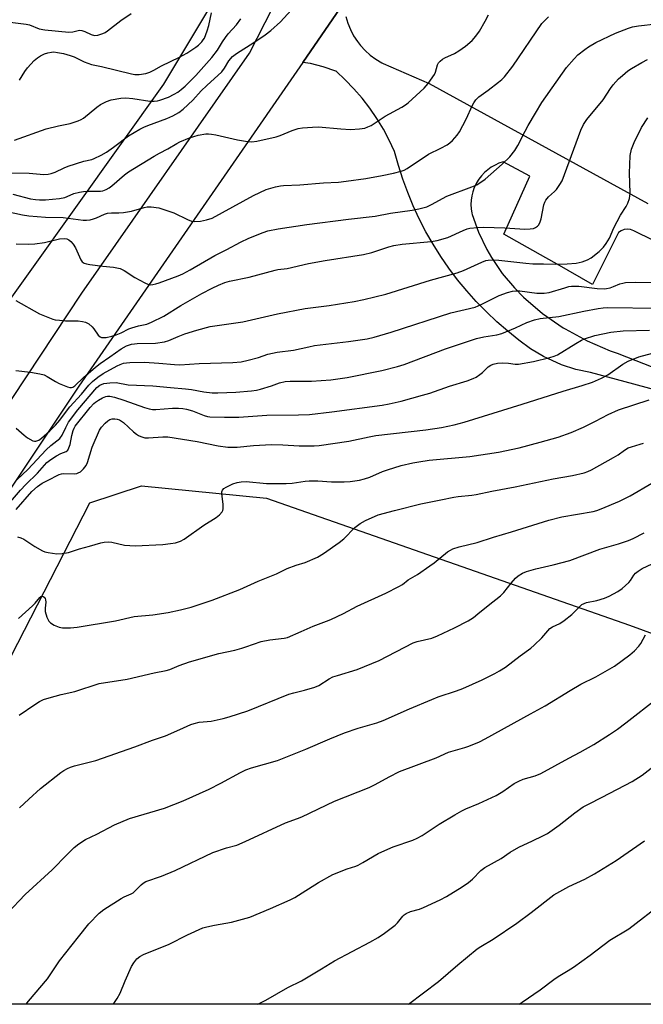
# Model space of a CAD drawing. Units: inches. Extents: x 1249772 to 1255772, y 601450 to 605451.
# Drawn here: x 1253610 to 1253815, y 601450 to 601775 of the extents above; entities that cross this region are included whole.
import ezdxf

# ---------------------------------------------------------------- set-up
doc = ezdxf.new("R2010")
doc.units = ezdxf.units.IN
doc.header["$MEASUREMENT"] = 0
for name, color, linetype in [('NTRL-Farm Land', 3, 'Continuous'), ('NTRL-Trees', 3, 'Continuous'), ('TRANS-Driveway', 251, 'Continuous'), ('TRANS-Road', 130, 'Continuous'), ('Undefined', 1, 'Continuous')]:
    doc.layers.add(name, color=color, linetype=linetype)

msp = doc.modelspace()

# ---------------------------------------------------------------- linework, layer by layer
at = {"layer": 'NTRL-Farm Land'}
msp.add_lwpolyline([(1253971.67, 601471.53), (1253965.97, 601450.34), (1253531.04, 601450.39), (1253533.02, 601453.64), (1253591.65, 601535.83), (1253632.76, 601615.69), (1253649.86, 601621.27), (1253691.05, 601617.29), (1253810.83, 601575.35), (1253871.21, 601553.31), (1253881.33, 601543.5), (1253967.87, 601493.24)], close=True, dxfattribs=at)
at = {"layer": 'NTRL-Trees'}
msp.add_lwpolyline([(1253347.35, 602144.49), (1253422.54, 602231.07), (1253442.93, 602260.06), (1253474.93, 602263.88), (1253533.09, 602250.86), (1253598.19, 602250.86), (1253622.5, 602262.14), (1253648.54, 602291.66), (1253676.32, 602333.32), (1253798.72, 602424.47), (1253820.42, 602422.73), (1253829.18, 602411.69), (1253727.87, 602087.52), (1253716.48, 601852.83), (1253657.04, 601753.77), (1253583.86, 601651.35), (1253553.06, 601651.9), (1253503.31, 601654.98), (1253478.46, 601656.52), (1253310, 601657.65)], dxfattribs=at)
at = {"layer": 'TRANS-Driveway'}
for points in [[(1253827.71, 601650.65), (1253797.99, 601658.64), (1253793.12, 601659.72), (1253788.37, 601661.27), (1253783.81, 601663.27), (1253782.45, 601663.98), (1253778.17, 601666.55), (1253774.34, 601669.35), (1253770.62, 601672.3), (1253767.03, 601675.41), (1253763.58, 601678.67), (1253760.26, 601682.07), (1253757.09, 601685.6), (1253754.08, 601689.27), (1253751.22, 601693.06), (1253748.52, 601696.97), (1253745.99, 601700.99), (1253743.64, 601705.11), (1253741.46, 601709.33), (1253739.46, 601713.63), (1253737.64, 601718.02), (1253736.01, 601722.48), (1253734.57, 601727), (1253733.32, 601731.58), (1253731.56, 601735.32), (1253729.61, 601738.95), (1253727.46, 601742.47), (1253725.12, 601745.87), (1253722.6, 601749.14), (1253719.91, 601752.27), (1253717.05, 601755.25), (1253714.03, 601758.06), (1253713.92, 601758.11), (1253709.79, 601759.54), (1253705.54, 601760.56), (1253703, 601760.96), (1253716.61, 601780.62)], [(1253717.23, 601776.09), (1253717.87, 601773.88), (1253718.72, 601771.76), (1253719.78, 601769.72), (1253721.03, 601767.8), (1253722.02, 601766.53), (1253723.57, 601764.84), (1253725.29, 601763.32), (1253727.14, 601761.97), (1253729.11, 601760.81), (1253729.56, 601760.58), (1253744.68, 601753.97), (1253816.86, 601714.43)], [(1253858.91, 601682.7), (1253813.06, 601704.96), (1253812.19, 601705.42), (1253811.18, 601705.81), (1253810.12, 601705.94), (1253809.05, 601705.81), (1253808.05, 601705.43), (1253807.17, 601704.81), (1253798.64, 601687.74), (1253786.91, 601694.39), (1253783.2, 601696.49), (1253769.39, 601704.3), (1253777.95, 601723.46), (1253769.1, 601728.12), (1253767.75, 601727.67), (1253766.45, 601727.09), (1253765.21, 601726.39), (1253764.05, 601725.57), (1253762.97, 601724.63), (1253761.99, 601723.6), (1253761.12, 601722.48), (1253760.36, 601721.27), (1253760.18, 601720.95), (1253759.58, 601719.67), (1253759.1, 601718.32), (1253758.76, 601716.94), (1253758.55, 601715.53), (1253758.48, 601714.11), (1253758.56, 601712.69), (1253758.77, 601711.28), (1253758.87, 601710.81), (1253761.03, 601704.92), (1253763.76, 601699.26), (1253765.3, 601696.59), (1253768.82, 601691.39), (1253772.84, 601686.57), (1253775.82, 601683.53), (1253782.13, 601678.16), (1253788.93, 601673.43), (1253789.53, 601673.06), (1253796.8, 601669.09), (1253804.42, 601665.84), (1253806.73, 601665.03), (1253821.63, 601659.23)]]:
    msp.add_lwpolyline(points, dxfattribs=at)
at = {"layer": 'TRANS-Road'}
for points in [[(1253759.36, 602104.62), (1253755.76, 602082.2), (1253752.8, 602059.71), (1253750.49, 602037.16), (1253750, 602030.47), (1253749.57, 602026.08), (1253746.63, 601996.28), (1253745.6, 601985.89), (1253746.25, 601937.37), (1253748.13, 601902.69), (1253747.94, 601899.89), (1253746.08, 601881.54), (1253743.6, 601863.26), (1253740.5, 601845.08), (1253731.06, 601819.31), (1253717.19, 601781.46), (1253716.61, 601780.62), (1253703, 601760.96), (1253629.11, 601654.22), (1253493.19, 601450.39)], [(1253524.97, 601526.08), (1253630.16, 601684.82), (1253685.44, 601764.05), (1253711.04, 601814.26), (1253712.55, 601819.58), (1253722.91, 601856.22), (1253729.14, 601897.85), (1253729.12, 601934.82), (1253732.66, 602017.43), (1253734.35, 602038.57), (1253736.6, 602059.67), (1253739.41, 602080.72), (1253742.77, 602101.7)]]:
    msp.add_lwpolyline(points, dxfattribs=at)
at = {"layer": 'Undefined'}
for points, elevation in [([(1253604.97, 601724.55), (1253612.72, 601724.42), (1253617.62, 601724.02), (1253619.04, 601724.06), (1253620.06, 601724.31), (1253621.31, 601724.78), (1253624.35, 601726.23), (1253625.66, 601726.74), (1253630.76, 601728.42), (1253633.43, 601728.98), (1253634.22, 601729.26), (1253636.55, 601730.37), (1253638.27, 601731.37), (1253640.59, 601732.99), (1253645.55, 601736.73), (1253649.28, 601738.94), (1253650.56, 601739.61), (1253651.88, 601740.17), (1253658.14, 601742.49), (1253660.15, 601743.35), (1253662.17, 601744.46), (1253663.56, 601745.48), (1253666.75, 601748.52), (1253669.56, 601751.57), (1253671.33, 601753.37), (1253676.31, 601757.89), (1253677.18, 601759.04), (1253678.59, 601761.5), (1253679.84, 601762.94), (1253681.17, 601763.93), (1253686.86, 601767.49), (1253690.64, 601770.06), (1253692.45, 601771.45), (1253695.69, 601774.29), (1253699.25, 601778.14)], 712), ([(1253602.88, 601712.37), (1253610.62, 601710.67), (1253612.65, 601710.34), (1253618.12, 601709.92), (1253623.96, 601709.76), (1253630.57, 601708.98), (1253631.73, 601708.92), (1253632.87, 601709.03), (1253633.94, 601709.32), (1253634.98, 601709.73), (1253637.58, 601710.93), (1253638.63, 601711.25), (1253639.95, 601711.39), (1253642.39, 601711.3), (1253643.85, 601711.46), (1253646.47, 601711.91), (1253650.67, 601713.15), (1253651.67, 601713.29), (1253653.05, 601713.27), (1253655.55, 601712.98), (1253658.56, 601712.03), (1253660.45, 601711.31), (1253664.98, 601709.14), (1253666.33, 601708.61), (1253667.47, 601708.48), (1253669.24, 601708.6), (1253671.29, 601708.99), (1253673.1, 601709.61), (1253686.74, 601717.05), (1253690.98, 601719.03), (1253693.98, 601719.89), (1253695.63, 601720.27), (1253696.71, 601720.4), (1253702.09, 601720.6), (1253709.91, 601721.23), (1253714.8, 601721.48), (1253717.38, 601721.74), (1253723.82, 601722.72), (1253729.25, 601723.7), (1253732.91, 601724.4), (1253735.47, 601725.04), (1253736.49, 601725.45), (1253737.47, 601725.98), (1253744.46, 601730.67), (1253748.6, 601732.7), (1253750.62, 601733.78), (1253751.55, 601734.43), (1253752.38, 601735.23), (1253753.94, 601736.94), (1253754.77, 601738.11), (1253756.87, 601742.26), (1253758.98, 601746.86), (1253759.41, 601747.64), (1253760.07, 601748.61), (1253761.09, 601749.61), (1253764.14, 601751.8), (1253767.6, 601754.44), (1253768.73, 601755.34), (1253769.56, 601756.16), (1253772.32, 601759.67), (1253781.93, 601773.75), (1253782.85, 601774.8), (1253784.11, 601776.03)], 716), ([(1253607.34, 601717.5), (1253613.26, 601716.01), (1253614.82, 601715.73), (1253616.2, 601715.64), (1253618.16, 601715.64), (1253622.79, 601716.11), (1253624.5, 601716.43), (1253625.32, 601716.72), (1253627.5, 601717.69), (1253629.33, 601718.17), (1253630.69, 601718.39), (1253631.82, 601718.47), (1253636.26, 601718.49), (1253637.09, 601718.64), (1253638.13, 601719.02), (1253639.11, 601719.57), (1253640.05, 601720.26), (1253644.23, 601723.84), (1253645.51, 601724.82), (1253654.04, 601730.01), (1253655.81, 601731.02), (1253658.56, 601732.41), (1253661.44, 601734.19), (1253662.45, 601734.72), (1253665.7, 601736.11), (1253668.51, 601736.96), (1253671.1, 601737.37), (1253671.94, 601737.41), (1253672.95, 601737.34), (1253674.35, 601737.07), (1253681.51, 601735.37), (1253684.75, 601734.87), (1253686.22, 601734.78), (1253687.92, 601735.02), (1253694.2, 601736.37), (1253695.52, 601736.83), (1253699.52, 601738.55), (1253701.5, 601739.14), (1253702.94, 601739.42), (1253706.19, 601739.64), (1253708.26, 601739.67), (1253715.55, 601739.02), (1253718.75, 601738.82), (1253721.74, 601739), (1253723.48, 601739.28), (1253724.54, 601739.66), (1253725.55, 601740.16), (1253730.17, 601743.18), (1253735.7, 601746.22), (1253736.91, 601746.96), (1253737.84, 601747.65), (1253743.07, 601752.45), (1253744.42, 601753.96), (1253746.47, 601757.01), (1253746.82, 601757.78), (1253747.49, 601760.18), (1253747.81, 601760.78), (1253748.3, 601761.35), (1253749.14, 601762.04), (1253749.85, 601762.48), (1253753.03, 601763.87), (1253754.56, 601764.73), (1253756.75, 601766.28), (1253758.93, 601768.22), (1253760.09, 601769.57), (1253761.33, 601771.26), (1253763.21, 601774.53), (1253764.29, 601776.59)], 714), ([(1253607.98, 601735.29), (1253618.41, 601739), (1253622.41, 601740), (1253626.33, 601740.77), (1253628.88, 601741.65), (1253629.97, 601742.12), (1253630.72, 601742.58), (1253635.07, 601746.15), (1253636.25, 601747.02), (1253638.27, 601748.03), (1253639.86, 601748.62), (1253642.96, 601749.2), (1253644.67, 601749.31), (1253646.98, 601749.08), (1253652.54, 601748.21), (1253653.97, 601748.14), (1253655.05, 601748.26), (1253655.86, 601748.46), (1253658.74, 601749.54), (1253660.57, 601750.43), (1253661.77, 601751.15), (1253662.95, 601752.03), (1253664.26, 601753.15), (1253667.7, 601756.62), (1253672.97, 601762.59), (1253674.87, 601765.01), (1253676.56, 601767.77), (1253677.56, 601769.2), (1253678.45, 601770.32), (1253681.15, 601773.39), (1253682.59, 601775.29)], 710), ([(1253608.49, 601701.11), (1253612.57, 601700.98), (1253614.62, 601701.13), (1253617.84, 601701.59), (1253622.8, 601702.73), (1253624.4, 601702.86), (1253625.16, 601702.76), (1253625.87, 601702.45), (1253626.54, 601701.91), (1253627.33, 601701.04), (1253628.07, 601699.75), (1253629.8, 601695.9), (1253630.28, 601695.2), (1253630.87, 601694.76), (1253631.64, 601694.49), (1253632.76, 601694.29), (1253637.05, 601693.73), (1253640.63, 601693.41), (1253642.84, 601692.96), (1253644.12, 601692.32), (1253647.57, 601690.04), (1253650.88, 601688.26), (1253652.18, 601687.73), (1253652.71, 601687.65), (1253653.52, 601687.69), (1253654.6, 601687.9), (1253655.68, 601688.23), (1253661.87, 601690.55), (1253663.41, 601691.22), (1253665.93, 601692.54), (1253673.97, 601697.29), (1253677.93, 601699.23), (1253682.43, 601701.71), (1253685.28, 601703.01), (1253689.96, 601704.87), (1253691.53, 601705.4), (1253694.86, 601706.05), (1253704.41, 601707.49), (1253718.11, 601709.29), (1253726.96, 601710.29), (1253731.96, 601711.24), (1253739.15, 601712.2), (1253741.36, 601712.68), (1253743.91, 601713.36), (1253745.46, 601714.04), (1253750.5, 601716.88), (1253758.83, 601719.89), (1253760.42, 601720.6), (1253763.15, 601722.5), (1253768.85, 601727.4), (1253771.35, 601729.83), (1253772.96, 601731.87), (1253774, 601733.58), (1253776.36, 601738.26), (1253777.37, 601740.1), (1253779.75, 601744.25), (1253781.93, 601747.71), (1253790.03, 601759.3), (1253792.54, 601762.17), (1253793.79, 601763.4), (1253796.04, 601765.24), (1253797.24, 601766.06), (1253799.71, 601767.56), (1253806.16, 601770.59), (1253810.5, 601772.27), (1253811.83, 601772.7), (1253813.77, 601773.01), (1253819.64, 601773.63)], 718), ([(1253608.37, 601682.47), (1253616.16, 601678.05), (1253620.52, 601676.33), (1253621.36, 601676.11), (1253622.79, 601675.92), (1253624.8, 601675.78), (1253628.93, 601675.68), (1253630.33, 601675.54), (1253631.39, 601675.29), (1253632.4, 601674.72), (1253633.54, 601673.77), (1253634.1, 601673.11), (1253635.58, 601671), (1253636.17, 601670.45), (1253636.58, 601670.26), (1253637.05, 601670.18), (1253638.12, 601670.26), (1253640.03, 601670.66), (1253641.43, 601671.09), (1253643.09, 601671.77), (1253645.69, 601673.07), (1253646.66, 601673.44), (1253648.87, 601674.05), (1253651.59, 601674.63), (1253653.13, 601675.24), (1253657.21, 601677.29), (1253662.83, 601680.74), (1253669.75, 601684.72), (1253673.16, 601686.48), (1253675.25, 601687.45), (1253677.35, 601688.37), (1253678.82, 601688.84), (1253685.31, 601690.08), (1253693.91, 601692.49), (1253694.77, 601692.65), (1253697.88, 601692.95), (1253704.89, 601694.68), (1253710.41, 601695.67), (1253723.05, 601697.61), (1253725.81, 601698.31), (1253731.41, 601700.18), (1253733.03, 601700.6), (1253735.83, 601700.97), (1253745.33, 601701.9), (1253747.32, 601702.21), (1253750.91, 601703.2), (1253755.95, 601705.54), (1253757.27, 601706.05), (1253758.09, 601706.24), (1253760.65, 601706.54), (1253762.67, 601706.64), (1253769.68, 601706.44), (1253776.3, 601706.01), (1253778.03, 601706.04), (1253779.15, 601706.22), (1253779.84, 601706.5), (1253780.44, 601706.92), (1253780.79, 601707.3), (1253781.19, 601708.03), (1253781.66, 601709.4), (1253782.6, 601714.02), (1253782.86, 601714.86), (1253783.18, 601715.55), (1253784.07, 601716.65), (1253786.08, 601718.41), (1253786.68, 601719.04), (1253787.87, 601720.69), (1253788.61, 601721.93), (1253794.77, 601738.66), (1253795.6, 601740.52), (1253796.72, 601742.13), (1253802.16, 601748.66), (1253804.58, 601752.37), (1253805.45, 601753.54), (1253807.16, 601755.5), (1253808.45, 601756.67), (1253810.27, 601758.13), (1253811.44, 601758.96), (1253814.89, 601760.95), (1253816.73, 601761.87)], 720), ([(1253608.42, 601659.39), (1253613.19, 601658.78), (1253616.31, 601658.22), (1253617.7, 601657.88), (1253618.73, 601657.41), (1253621.41, 601655.74), (1253622.71, 601655.07), (1253625.42, 601653.95), (1253626.22, 601653.74), (1253626.72, 601653.74), (1253627.16, 601653.9), (1253627.79, 601654.34), (1253630.67, 601657.09), (1253634.69, 601660.47), (1253636.2, 601661.64), (1253639.39, 601663.82), (1253643.1, 601666.51), (1253644.92, 601667.43), (1253646.47, 601667.98), (1253647.48, 601668.18), (1253648.34, 601668.26), (1253654.47, 601668.41), (1253657.42, 601668.79), (1253658.89, 601669.22), (1253661.9, 601670.57), (1253664.15, 601671.39), (1253668.05, 601672.65), (1253672.45, 601673.83), (1253683.26, 601675.38), (1253694.69, 601678.09), (1253703.79, 601679.83), (1253711.69, 601680.81), (1253719.96, 601682.08), (1253723.16, 601682.73), (1253730.38, 601684.56), (1253745.14, 601689.11), (1253753.96, 601691.59), (1253756.09, 601692.36), (1253762.12, 601695.12), (1253763.43, 601695.6), (1253764.19, 601695.79), (1253765.45, 601695.88), (1253767.67, 601695.77), (1253776.6, 601694.7), (1253778.88, 601694.51), (1253782.43, 601694.55), (1253786.38, 601694.43), (1253790.24, 601694.49), (1253793.17, 601694.76), (1253795.17, 601695.14), (1253796.96, 601695.81), (1253798.16, 601696.49), (1253800.84, 601698.63), (1253802.27, 601700.01), (1253803.12, 601701.23), (1253804.18, 601703.01), (1253805.59, 601706.38), (1253806.69, 601708.5), (1253807.85, 601710.59), (1253809.71, 601713.48), (1253810.24, 601714.48), (1253810.75, 601716.12), (1253811.02, 601717.83), (1253810.85, 601724.56), (1253810.89, 601727.14), (1253811.05, 601730.28), (1253811.48, 601732.3), (1253811.85, 601733.43), (1253812.31, 601734.49), (1253814.77, 601739.45), (1253816.87, 601742.72)], 722), ([(1253608.47, 601640.35), (1253611.09, 601638.01), (1253612.27, 601637.17), (1253614, 601636.2), (1253614.5, 601636.05), (1253614.98, 601636.05), (1253615.91, 601636.42), (1253616.78, 601637.02), (1253619.56, 601639.5), (1253621.43, 601641.32), (1253622.86, 601642.95), (1253624.74, 601645.51), (1253626.21, 601647.36), (1253630.07, 601651.5), (1253632.47, 601654.54), (1253633.69, 601655.74), (1253635.44, 601657.2), (1253637.23, 601658.37), (1253641.78, 601660.87), (1253642.83, 601661.35), (1253643.94, 601661.74), (1253644.88, 601661.93), (1253646, 601662.02), (1253650.77, 601662.12), (1253655.53, 601661.81), (1253660.7, 601661.31), (1253662.46, 601661.25), (1253668.87, 601661.64), (1253679.99, 601662.03), (1253682.74, 601662.25), (1253685.02, 601662.72), (1253688.4, 601663.68), (1253691.55, 601664.72), (1253694.54, 601665.39), (1253699.98, 601666.02), (1253704.98, 601667.2), (1253706.89, 601667.56), (1253718.08, 601668.96), (1253724.27, 601669.84), (1253726.63, 601670.32), (1253732.19, 601671.99), (1253751.92, 601678.33), (1253759.84, 601680.24), (1253761.84, 601681.07), (1253767.76, 601684.1), (1253770.53, 601685.08), (1253772.22, 601685.53), (1253773.29, 601685.62), (1253774.64, 601685.59), (1253780.19, 601684.9), (1253781.28, 601684.82), (1253782.66, 601684.84), (1253784.3, 601685.07), (1253789.42, 601686.66), (1253790.81, 601687.01), (1253791.65, 601687.12), (1253793.06, 601687.18), (1253794.11, 601687.13), (1253800.16, 601686.4), (1253802.42, 601686.31), (1253803.25, 601686.4), (1253804.38, 601686.66), (1253805.48, 601687.03), (1253807.61, 601687.9), (1253808.66, 601688.19), (1253809.48, 601688.32), (1253812.9, 601688.45), (1253823.32, 601688.42)], 724), ([(1253608.83, 601623.4), (1253612.38, 601626.74), (1253618.37, 601633.23), (1253619.93, 601634.57), (1253622.91, 601636.9), (1253623.67, 601637.98), (1253624.83, 601640.55), (1253625.79, 601642.29), (1253628.87, 601646.4), (1253635.1, 601653.75), (1253636.07, 601654.5), (1253637.44, 601655.06), (1253639.42, 601655.33), (1253641.42, 601655.37), (1253645.41, 601654.67), (1253653.61, 601654.29), (1253659.4, 601653.7), (1253664.29, 601653.33), (1253666.35, 601653.07), (1253670.37, 601652.3), (1253673.11, 601652.03), (1253674.99, 601652.02), (1253680.94, 601652.21), (1253686.12, 601652.6), (1253687.72, 601652.84), (1253689.07, 601653.16), (1253692.72, 601654.3), (1253695.3, 601655.24), (1253697.17, 601655.7), (1253698.87, 601655.83), (1253705.86, 601655.78), (1253712.23, 601656.24), (1253717.71, 601657.03), (1253729.05, 601659.38), (1253734.23, 601660.71), (1253736.44, 601661.38), (1253750.07, 601666.45), (1253753.72, 601667.71), (1253760.37, 601669.85), (1253762.77, 601670.46), (1253767, 601671.1), (1253768.66, 601671.51), (1253773.22, 601673.37), (1253776.97, 601675.16), (1253779.42, 601676.11), (1253781.36, 601676.48), (1253787.52, 601677.13), (1253795.72, 601678.9), (1253800.46, 601679.79), (1253802.12, 601680.01), (1253803.43, 601680.08), (1253820.31, 601679.96)], 726), ([(1253599.85, 601608.38), (1253609.96, 601619.94), (1253611.69, 601621.81), (1253615.5, 601625.54), (1253618.64, 601628.98), (1253619.86, 601629.97), (1253621.73, 601631.19), (1253623.2, 601631.98), (1253624.93, 601632.66), (1253625.49, 601633.1), (1253625.9, 601633.8), (1253626.27, 601634.9), (1253626.84, 601637.94), (1253627.27, 601639.59), (1253627.57, 601640.33), (1253627.99, 601641.02), (1253632.94, 601647.14), (1253634.1, 601648.42), (1253634.69, 601648.92), (1253635.69, 601649.57), (1253637, 601650.29), (1253638.08, 601650.75), (1253638.62, 601650.87), (1253639.36, 601650.88), (1253640.96, 601650.55), (1253643.95, 601649.61), (1253650.76, 601647.12), (1253652.31, 601646.66), (1253653.4, 601646.51), (1253654.52, 601646.49), (1253660.07, 601646.92), (1253662.08, 601646.95), (1253663.5, 601646.87), (1253664.66, 601646.62), (1253666.64, 601646.01), (1253670.48, 601644.46), (1253671.59, 601644.18), (1253672.41, 601644.05), (1253677.24, 601643.93), (1253681.88, 601643.95), (1253691.19, 601644.61), (1253701.63, 601644.7), (1253705.21, 601644.89), (1253712.63, 601645.69), (1253729.25, 601647.97), (1253731.53, 601648.4), (1253735.43, 601649.29), (1253742.47, 601651.18), (1253744.99, 601651.92), (1253751.44, 601654.2), (1253757.28, 601655.95), (1253759.18, 601656.68), (1253760.22, 601657.2), (1253761.45, 601657.99), (1253762.36, 601658.71), (1253764.15, 601660.51), (1253765.07, 601661.11), (1253765.81, 601661.45), (1253767.21, 601661.77), (1253768.93, 601661.93), (1253770.9, 601661.8), (1253773.11, 601661.41), (1253774.18, 601661.43), (1253779.13, 601662.33), (1253784.54, 601663.61), (1253785.94, 601664.07), (1253787.01, 601664.55), (1253793.06, 601668.25), (1253795, 601669.32), (1253796.01, 601669.8), (1253799.35, 601670.86), (1253804.6, 601671.97), (1253808.68, 601672.4), (1253817.42, 601672.64)], 728), ([(1253608.43, 601613.53), (1253613.67, 601619.41), (1253615.48, 601621.05), (1253617.08, 601622.16), (1253618.76, 601623.12), (1253622.63, 601625.03), (1253623.41, 601625.28), (1253624.2, 601625.37), (1253627.6, 601625.29), (1253628.45, 601625.39), (1253628.97, 601625.57), (1253629.68, 601625.98), (1253630.72, 601626.87), (1253631.52, 601628), (1253632.02, 601629), (1253633.54, 601634.06), (1253636.01, 601639.65), (1253636.65, 601640.61), (1253637.82, 601641.93), (1253638.68, 601642.72), (1253639.39, 601643.14), (1253640.16, 601643.38), (1253640.98, 601643.44), (1253641.8, 601643.35), (1253642.54, 601643.09), (1253643.22, 601642.69), (1253643.91, 601642.17), (1253647.22, 601639.1), (1253648.13, 601638.34), (1253648.86, 601637.89), (1253649.62, 601637.55), (1253650.95, 601637.2), (1253652.09, 601637.19), (1253656.89, 601637.51), (1253658.54, 601637.46), (1253668.24, 601635.93), (1253675.09, 601634.48), (1253678.26, 601634.06), (1253681.42, 601634.09), (1253686.73, 601634.62), (1253692.66, 601634.93), (1253696.46, 601634.83), (1253701.83, 601634.51), (1253706.75, 601634.52), (1253708.47, 601634.62), (1253718.27, 601636.03), (1253724.93, 601637.48), (1253727.17, 601637.88), (1253743.59, 601639.79), (1253748.77, 601640.56), (1253752.98, 601641.42), (1253756.29, 601642.28), (1253775.43, 601648.22), (1253788.94, 601652.57), (1253795.17, 601654.4), (1253798.57, 601655.51), (1253801.57, 601656.83), (1253803.69, 601657.91), (1253808.66, 601661.43), (1253810.4, 601662.42), (1253813.86, 601663.86), (1253818.35, 601665.04)], 730), ([(1253608.95, 601604.5), (1253610, 601604.17), (1253611, 601603.74), (1253614.63, 601601.33), (1253617.12, 601599.87), (1253617.93, 601599.58), (1253619.06, 601599.32), (1253621.92, 601598.91), (1253623.7, 601599.02), (1253625.77, 601599.34), (1253629.34, 601600.57), (1253632.7, 601601.43), (1253636.39, 601602.54), (1253637.52, 601602.75), (1253638.91, 601602.8), (1253640.02, 601602.72), (1253644.26, 601601.76), (1253647.75, 601601.53), (1253656.85, 601601.98), (1253659.4, 601602.27), (1253661.07, 601602.55), (1253662.66, 601603.08), (1253663.92, 601603.75), (1253670.4, 601608.39), (1253674.43, 601610.88), (1253675.57, 601611.76), (1253676.38, 601612.78), (1253676.62, 601613.23), (1253676.76, 601613.73), (1253676.75, 601615.16), (1253676.31, 601618.81), (1253676.34, 601619.33), (1253676.54, 601619.9), (1253677.03, 601620.44), (1253677.76, 601620.9), (1253679.93, 601621.94), (1253681.33, 601622.47), (1253682.7, 601622.68), (1253684.38, 601622.74), (1253691.05, 601622.1), (1253697.5, 601622.05), (1253699.57, 601622.2), (1253703.8, 601622.87), (1253705.18, 601623), (1253707.96, 601622.98), (1253712.52, 601622.67), (1253716.68, 601622.67), (1253718.71, 601622.76), (1253721.74, 601623.2), (1253723.38, 601623.59), (1253725.18, 601624.14), (1253729.35, 601626.01), (1253731.01, 601626.6), (1253735.52, 601627.98), (1253739.3, 601628.85), (1253741.31, 601629.25), (1253744.67, 601629.75), (1253758.16, 601631.02), (1253767.61, 601632.41), (1253774.4, 601633.85), (1253781.3, 601635.72), (1253787.26, 601637.42), (1253791.61, 601638.95), (1253795.6, 601640.61), (1253799.59, 601642.59), (1253803.77, 601644.82), (1253807.23, 601646.38), (1253817.26, 601649.69)], 732), ([(1253609.22, 601577.62), (1253613.91, 601581.79), (1253614.75, 601582.66), (1253616.28, 601584.54), (1253616.64, 601584.8), (1253617.01, 601584.91), (1253617.39, 601584.82), (1253617.73, 601584.56), (1253618.01, 601584.2), (1253618.19, 601583.76), (1253618.29, 601583), (1253618.05, 601580.98), (1253618.08, 601579.92), (1253618.62, 601577.98), (1253619.22, 601576.71), (1253619.79, 601576.13), (1253621.03, 601575.41), (1253622.63, 601574.69), (1253623.74, 601574.45), (1253626.36, 601574.46), (1253628.59, 601574.72), (1253641.22, 601576.8), (1253647.36, 601578.21), (1253653.55, 601578.78), (1253658.58, 601579.59), (1253662.65, 601580.43), (1253666.16, 601581.28), (1253673.16, 601583.64), (1253682.24, 601587.13), (1253688.35, 601589.86), (1253694.31, 601592.32), (1253697.83, 601594.04), (1253700.84, 601595.15), (1253703.84, 601596.03), (1253707.91, 601597.75), (1253709.88, 601598.97), (1253715.03, 601602.58), (1253716.52, 601603.87), (1253720.25, 601607.53), (1253721.95, 601608.88), (1253723.67, 601609.85), (1253727.87, 601611.74), (1253733.26, 601613.23), (1253741.95, 601615.35), (1253748.59, 601616.66), (1253752.87, 601617.61), (1253754.33, 601617.84), (1253758.75, 601618.25), (1253760.19, 601618.46), (1253765.41, 601619.59), (1253773.12, 601621.02), (1253785.58, 601623.65), (1253792.03, 601624.69), (1253795.82, 601625.58), (1253797.06, 601626.02), (1253798.31, 601626.59), (1253805.56, 601630.68), (1253807.09, 601631.59), (1253809.11, 601633.12), (1253810.34, 601633.84), (1253811.46, 601634.23), (1253814.35, 601635.01), (1253815.44, 601635.42)], 734), ([(1253609.47, 601545.73), (1253614.65, 601549.26), (1253616.16, 601550.18), (1253617.46, 601550.8), (1253619.41, 601551.44), (1253623.33, 601552.53), (1253627.78, 601553.45), (1253635.84, 601556.08), (1253645.06, 601557.59), (1253653.98, 601559.62), (1253657.98, 601560.37), (1253659.17, 601560.77), (1253662.21, 601562.05), (1253665.68, 601563.28), (1253675.31, 601565.99), (1253680.62, 601567.15), (1253682.89, 601567.74), (1253684.29, 601568.17), (1253689.3, 601569.96), (1253692.14, 601570.48), (1253696.85, 601571.07), (1253698, 601571.33), (1253702.52, 601573.23), (1253706.5, 601575.07), (1253710.9, 601576.69), (1253712.24, 601577.25), (1253716.41, 601579.24), (1253721.01, 601581.64), (1253730.46, 601585.97), (1253734.68, 601588.07), (1253735.93, 601588.81), (1253737.78, 601590.31), (1253740.86, 601592.11), (1253744.93, 601594.88), (1253746.33, 601595.9), (1253750.82, 601599.5), (1253751.77, 601600.14), (1253752.51, 601600.51), (1253754.63, 601601.21), (1253760.51, 601602.64), (1253765.89, 601604.39), (1253771.83, 601606.15), (1253784.18, 601610), (1253788.45, 601611.04), (1253798.81, 601612.83), (1253800.02, 601613.17), (1253801.41, 601613.71), (1253807.48, 601616.28), (1253811.05, 601618.03), (1253818.12, 601622.22)], 736), ([(1253609.57, 601515.11), (1253612.61, 601517.96), (1253616.5, 601521.47), (1253623.26, 601526.77), (1253624.22, 601527.42), (1253625.42, 601528.06), (1253626.43, 601528.5), (1253627.76, 601528.93), (1253634.8, 601530.79), (1253647.66, 601535.25), (1253653.41, 601537.42), (1253657.74, 601538.92), (1253662.51, 601540.91), (1253666.14, 601542.58), (1253667.19, 601542.99), (1253668.86, 601543.35), (1253672.79, 601543.75), (1253676.78, 601544.61), (1253678.76, 601545.13), (1253684.89, 601547.13), (1253698.4, 601552.58), (1253700.09, 601553.08), (1253703.58, 601553.89), (1253706.97, 601554.91), (1253708.27, 601555.48), (1253711.73, 601557.66), (1253712.91, 601558.28), (1253714.45, 601558.81), (1253720.95, 601560.75), (1253728.17, 601563.69), (1253739.4, 601569.51), (1253740.8, 601569.96), (1253745.61, 601571.1), (1253747.51, 601571.81), (1253753.1, 601574.44), (1253757.61, 601576.79), (1253759.29, 601577.88), (1253760.82, 601579.07), (1253764.15, 601581.9), (1253768.21, 601584.99), (1253769.32, 601586.11), (1253771.75, 601589.18), (1253773.2, 601590.87), (1253774.03, 601591.62), (1253775.51, 601592.53), (1253776.83, 601593.06), (1253779.86, 601593.92), (1253785.63, 601595.26), (1253791.09, 601596.69), (1253801.02, 601600.46), (1253807.2, 601602.21), (1253810.5, 601603.24), (1253812.03, 601603.9), (1253815.59, 601605.8)], 738), ([(1253605.61, 601480.37), (1253611.46, 601486.59), (1253620.38, 601494.68), (1253625.26, 601499.76), (1253627.57, 601502.02), (1253629.19, 601503.23), (1253631.38, 601504.65), (1253635.08, 601506.49), (1253640.9, 601509.53), (1253645.84, 601511.57), (1253657.39, 601515.05), (1253663.59, 601517.44), (1253672.14, 601521.31), (1253675.99, 601523.25), (1253682.51, 601526.82), (1253684.27, 601527.66), (1253686.13, 601528.28), (1253694.74, 601530.75), (1253704, 601534.43), (1253712, 601537.91), (1253716.83, 601539.87), (1253721.27, 601541.36), (1253727.46, 601543.19), (1253729.53, 601543.92), (1253738.18, 601547.8), (1253745.56, 601550.88), (1253747.66, 601551.69), (1253753.76, 601553.71), (1253755.79, 601554.48), (1253762.17, 601557.39), (1253766.4, 601559.42), (1253767.93, 601560.26), (1253769.85, 601561.54), (1253774.7, 601565.24), (1253778.27, 601567.77), (1253779.36, 601568.73), (1253781.85, 601571.2), (1253784.53, 601574.26), (1253785.41, 601574.83), (1253787.8, 601575.87), (1253789.26, 601576.86), (1253791.82, 601578.87), (1253794.28, 601581.4), (1253795.11, 601582.14), (1253795.81, 601582.55), (1253796.6, 601582.84), (1253800.06, 601583.51), (1253802.52, 601584.24), (1253804.1, 601584.94), (1253806.91, 601586.47), (1253808.35, 601587.5), (1253810.58, 601589.46), (1253811.12, 601590.11), (1253812.24, 601591.86), (1253812.76, 601592.47), (1253813.61, 601593.15), (1253815.03, 601594.03), (1253818.23, 601595.56)], 740), ([(1253611.78, 601450.38), (1253612.52, 601451.38), (1253618.81, 601458.72), (1253622.8, 601464.66), (1253629.02, 601472.61), (1253632.49, 601476.87), (1253635.88, 601480.34), (1253637.45, 601481.59), (1253643.09, 601485.2), (1253644.1, 601485.76), (1253646.38, 601486.72), (1253647.05, 601487.12), (1253647.67, 601487.66), (1253649.68, 601489.78), (1253650.38, 601490.31), (1253651.26, 601490.81), (1253656.46, 601492.56), (1253660.95, 601494.42), (1253673.38, 601500.39), (1253677.89, 601501.93), (1253681.25, 601502.84), (1253684.02, 601503.98), (1253697.34, 601510.23), (1253701.32, 601511.56), (1253702.67, 601512.12), (1253713.48, 601517.38), (1253724.94, 601521.87), (1253726.9, 601522.83), (1253731.54, 601525.4), (1253734.95, 601527.09), (1253747.05, 601531.57), (1253751.11, 601533.49), (1253756.43, 601534.98), (1253757.81, 601535.44), (1253761.34, 601536.93), (1253763.19, 601537.83), (1253778.14, 601546.17), (1253782.98, 601548.73), (1253791.28, 601553.83), (1253794.77, 601555.87), (1253799.69, 601558.37), (1253805.87, 601561.85), (1253810.94, 601565.54), (1253812.48, 601566.9), (1253813.83, 601568.4), (1253814.53, 601569.3), (1253816.04, 601572.19)], 742), ([(1253640.6, 601450.37), (1253640.75, 601450.57), (1253641.84, 601452.23), (1253642.81, 601453.98), (1253644.47, 601458.07), (1253646.56, 601462.8), (1253647.27, 601464.02), (1253648.32, 601465.3), (1253649.32, 601466.12), (1253650.49, 601466.78), (1253658.93, 601470.22), (1253664.99, 601473.2), (1253670.01, 601475.51), (1253671.37, 601475.92), (1253673.87, 601476.49), (1253679.55, 601477.45), (1253685.55, 601479.1), (1253692.43, 601481.91), (1253698.88, 601484.84), (1253700.39, 601485.61), (1253702.87, 601487.07), (1253708.16, 601490.52), (1253712.96, 601493.15), (1253717.65, 601495.05), (1253720.52, 601495.93), (1253721.29, 601496.23), (1253722.85, 601497.09), (1253727.9, 601500.11), (1253730.04, 601501.11), (1253732.79, 601502.25), (1253739.28, 601504.44), (1253740.8, 601505.08), (1253742.41, 601506.05), (1253747.98, 601509.71), (1253753.18, 601512.86), (1253755.47, 601514.14), (1253756.78, 601514.79), (1253761.15, 601516.61), (1253766.82, 601519.2), (1253769.02, 601520.54), (1253772.79, 601523.14), (1253774.25, 601523.95), (1253775.78, 601524.59), (1253779.67, 601525.7), (1253781.53, 601526.43), (1253790.77, 601531.49), (1253794.57, 601533.47), (1253799.09, 601536.01), (1253804.26, 601539.3), (1253806.87, 601541.11), (1253809.62, 601543.16), (1253820.09, 601551.34)], 744), ([(1253688.17, 601450.37), (1253690.86, 601451.75), (1253698.07, 601455.9), (1253702.64, 601458.13), (1253709.21, 601462), (1253713.44, 601464.64), (1253725.16, 601470.84), (1253727.85, 601472.36), (1253729.99, 601473.83), (1253733.48, 601476.42), (1253734.27, 601477.22), (1253736.02, 601479.42), (1253736.44, 601479.83), (1253737.09, 601480.28), (1253738.54, 601480.89), (1253741.53, 601481.74), (1253742.87, 601482.21), (1253748.4, 601484.79), (1253750.43, 601485.89), (1253755.6, 601489.08), (1253757.72, 601490.56), (1253759.05, 601491.66), (1253761.77, 601494.48), (1253763.05, 601495.42), (1253768.47, 601498.41), (1253771.45, 601500.49), (1253774.25, 601502.21), (1253778.85, 601504.24), (1253782.25, 601505.86), (1253783.71, 601506.64), (1253787.64, 601509.42), (1253792.82, 601513.46), (1253795.56, 601515.42), (1253797.28, 601516.38), (1253801.81, 601518.62), (1253811.64, 601523.8), (1253814.97, 601525.91), (1253817.97, 601528.25)], 746), ([(1253737.94, 601450.36), (1253747.76, 601457.88), (1253754.23, 601463.32), (1253757.31, 601466.02), (1253760.57, 601468.6), (1253761.77, 601469.43), (1253765.88, 601471.77), (1253773.69, 601477.07), (1253778.36, 601480.58), (1253785.85, 601486.44), (1253790.75, 601489.24), (1253796.1, 601491.61), (1253799.26, 601493.32), (1253806.41, 601497.8), (1253815.75, 601504.3)], 748), ([(1253774.41, 601450.36), (1253775.37, 601451.06), (1253781.31, 601455.07), (1253785.82, 601458.52), (1253787.28, 601459.48), (1253790.56, 601461.44), (1253792.28, 601462.62), (1253797.87, 601466.59), (1253804.37, 601471.44), (1253810.6, 601475.27), (1253821.69, 601483.8)], 750)]:
    msp.add_lwpolyline(points, dxfattribs=dict(at, elevation=elevation))
for points in [[(1253605.64, 601774.38, 706), (1253611.79, 601773.58, 706), (1253612.91, 601773.3, 706), (1253616.04, 601772.06, 706), (1253617.92, 601771.71, 706), (1253625.9, 601770.94, 706), (1253627.22, 601771.02, 706), (1253629.35, 601771.53, 706), (1253630.1, 601771.51, 706), (1253631.11, 601771.15, 706), (1253633.19, 601770.13, 706), (1253634.27, 601769.82, 706), (1253635.39, 601769.94, 706), (1253637.08, 601770.49, 706), (1253637.89, 601770.86, 706), (1253638.62, 601771.33, 706), (1253643, 601774.77, 706), (1253646.46, 601777.12, 706)], [(1253609.6, 601755.09, 708), (1253611.35, 601757.98, 708), (1253612.17, 601759.18, 708), (1253614.43, 601761.53, 708), (1253615.54, 601762.51, 708), (1253616.51, 601763.13, 708), (1253617.81, 601763.78, 708), (1253618.93, 601764.13, 708), (1253620.08, 601764.36, 708), (1253620.93, 601764.4, 708), (1253622.08, 601764.27, 708), (1253624.08, 601763.87, 708), (1253626.26, 601763.28, 708), (1253627.59, 601762.83, 708), (1253630.91, 601761.18, 708), (1253633.28, 601760.28, 708), (1253636.63, 601759.55, 708), (1253646.5, 601757.13, 708), (1253647.66, 601756.94, 708), (1253649.05, 601756.91, 708), (1253651.23, 601757.29, 708), (1253652.55, 601757.71, 708), (1253653.87, 601758.36, 708), (1253656.45, 601759.83, 708), (1253662.36, 601762.67, 708), (1253664.79, 601764.04, 708), (1253667.72, 601765.94, 708), (1253668.64, 601766.65, 708), (1253669.68, 601767.7, 708), (1253670.18, 601768.35, 708), (1253670.56, 601769, 708), (1253671.54, 601771.41, 708), (1253672.03, 601773.07, 708), (1253672.91, 601777.25, 708)]]:
    msp.add_polyline3d(points, dxfattribs=at)

doc.saveas('drawing.dxf')
